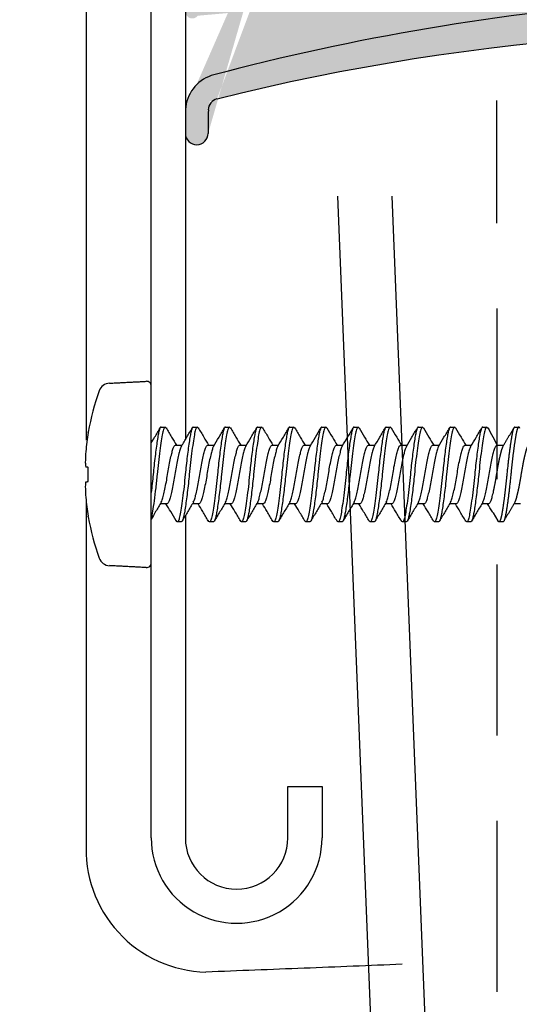
# Model space of a CAD drawing. Extents: x -169 to 134, y -315 to -113.
# Drawn here: x -101 to -100, y -232 to -230 of the extents above; entities that cross this region are included whole.
import ezdxf

# ---------------------------------------------------------------- set-up
doc = ezdxf.new("R2010")
doc.units = 0
doc.header["$LTSCALE"] = 2
doc.header["$MEASUREMENT"] = 0
doc.linetypes.add('HIDDEN', pattern=[0.375, 0.25, -0.125])
doc.layers.get('0').update_dxf_attribs({"linetype": 'CONTINUOUS'})
for name, color, linetype in [('Background', 9, 'HIDDEN'), ('Bold', 5, 'CONTINUOUS'), ('C013', 6, 'CONTINUOUS'), ('Ceiling', 8, 'CONTINUOUS'), ('Hatch', 8, 'CONTINUOUS'), ('installation screw', 3, 'CONTINUOUS'), ('SKRAVER1', 4, 'CONTINUOUS'), ('VELUX_Flashing', 4, 'CONTINUOUS')]:
    doc.layers.add(name, color=color, linetype=linetype)

# ---------------------------------------------------------------- blocks, each defined once
blk = doc.blocks.new('A$C7470774c')
at = {"layer": 'Ceiling', "linetype": 'HIDDEN', "ltscale": 15}
blk.add_line((-1.17, 3.123), (-1.197, 87.251), dxfattribs=at)
at = {"layer": 'VELUX_Flashing'}
for p, q in [((-6.6, 43.81), (-8.184, 83.054)), ((-4.22, 43.87), (-5.798, 83.054))]:
    blk.add_line(p, q, dxfattribs=at)

msp = doc.modelspace()

# ---------------------------------------------------------------- hatches: boundary and pattern name
at = {"layer": 'Hatch', "linetype": 'Continuous'}
h = msp.add_hatch(dxfattribs=at)
h.set_pattern_fill('DOTS', color=256, scale=0.19685, style=0)
h.set_pattern_definition([(0, (-122.166587, -235.796349), (0.006151575, 0.0123031496), [0, -0.0123031496])])
edge = h.paths.add_edge_path()
edge.add_arc((-99.4012, -229.9326), 0.0279, 359.9997, 441.6393)
edge.add_line((-99.3733, -229.9326), (-99.3733, -230.005))
edge.add_arc((-99.4042, -230.005), 0.0309, 283.5621, 360.0002)
edge.add_line((-99.397, -230.035), (-99.4103, -230.035))
edge.add_arc((-99.5434, -230.0748), 0.0197, 263.8287, 275.1765)
edge.add_arc((-99.3896, -258.2433), 28.1493, 89.90045, 90.30947)
edge.add_line((-99.3407, -230.094), (-99.3222, -230.094))
edge.add_arc((-99.3222, -230.0744), 0.0197, 270, 359.9998)
edge.add_line((-99.3025, -230.0744), (-99.3025, -230.054))
edge.add_line((-99.3025, -230.054), (-99.0694, -230.0932))
edge.add_arc((-99.0666, -230.0763), 0.0172, 260.4523, 437.6377)
edge.add_line((-99.0629, -230.0595), (-99.2714, -230.0138))
edge.add_arc((-99.2651, -229.9849), 0.0295, 180, 257.6377)
edge.add_line((-99.2946, -229.9849), (-99.2946, -229.9409))
edge.add_arc((-99.2677, -229.9409), 0.0269, 67.5859, 180.0002)
edge.add_arc((-99.2454, -229.8702), 0.0118, 139.7407, 339.1724)
edge.add_arc((-98.8228, -230.2362), 0.5709, 99.3297, 139.1233)
edge.add_arc((-98.9172, -229.6612), 0.0118, 279.3297, 469.3619)
edge.add_arc((-98.8373, -230.3339), 0.689, 96.9945, 131.5907)
edge.add_line((-99.2946, -229.8187), (-99.2946, -229.6884))
edge.add_arc((-99.296, -229.6767), 0.0118, 276.8311, 370.0004)
edge.add_line((-99.2844, -229.6747), (-99.2872, -229.6589))
edge.add_arc((-99.2988, -229.661), 0.0118, 10.0003, 90)
edge.add_line((-99.2988, -229.6492), (-99.3495, -229.6492))
edge.add_arc((-99.3495, -229.661), 0.0118, 89.9999, 169.9998)
edge.add_line((-99.3611, -229.6589), (-99.3639, -229.6747))
edge.add_arc((-99.3523, -229.6767), 0.0118, 169.9996, 263.1689)
edge.add_line((-99.3537, -229.6884), (-99.3537, -229.7026))
edge.add_arc((-99.6772, -229.7027), 0.3235, 333.5279, 360.0131)
edge.add_arc((-99.4052, -229.8381), 0.0197, 270, 333.5279)
edge.add_line((-99.2488, -229.9175), (-98.7816, -230.0151))
edge.add_line((-98.7816, -230.0151), (-98.7785, -230.0181))
edge.add_line((-98.7785, -230.0181), (-98.7607, -230.0955))
edge.add_line((-98.7607, -230.0955), (-98.741, -230.0955))
edge.add_line((-98.741, -230.0955), (-98.7351, -229.927))
edge.add_line((-98.7351, -229.927), (-98.7353, -229.8356))
edge.add_line((-98.7353, -229.8356), (-98.7825, -229.8357))
edge.add_line((-98.7825, -229.8357), (-98.7823, -229.9521))
edge.add_arc((-98.7941, -229.9522), 0.0118, 258.1949, 360.1152)
edge.add_line((-98.7965, -229.9637), (-99.2338, -229.8723))
edge.add_line((-99.4052, -229.8578), (-99.6954, -229.8578))
edge.add_arc((-99.6954, -229.846), 0.0118, 194.0476, 270.0001)
edge.add_line((-99.7069, -229.8489), (-99.746, -229.6926))
edge.add_arc((-99.7613, -229.6964), 0.0157, 14.0507, 189.982)
edge.add_line((-99.7768, -229.6991), (-99.7513, -229.844))
edge.add_arc((-99.7629, -229.846), 0.0118, 270.0003, 369.9855)
edge.add_line((-100.3081, -229.9051), (-99.3971, -229.9051))
edge.add_arc((-99.8705, -234.1424), 4.1331, 83.6069, 104.9172)
edge.add_line((-99.7629, -229.8578), (-100.3146, -229.8578))
edge.add_arc((-99.9692, -234.0125), 3.9409, 83.8287, 104.0256)
edge.add_line((-100.8468, -229.9819), (-100.3079, -229.905))
edge.add_line((-100.3146, -229.8578), (-100.8596, -229.9357))
edge.add_arc((-99.7919, -230.2381), 1.1871, 178.5122, 180.5145)
edge.add_arc((-100.9593, -230.2483), 0.0197, 181.3489, 359.7993)
edge.add_arc((-100.9135, -230.2103), 0.0651, 108.7094, 177.3995)
edge.add_arc((-100.9196, -230.2081), 0.0197, 104.0256, 179.2099)
edge.add_arc((-96.9987, -230.2622), 3.9409, 179.2099, 179.7993)
edge.add_line((-100.8587, -229.9685), (-100.8552, -229.9771))
edge.add_arc((-100.8479, -229.9741), 0.00787, 202.5928, 278.1152)
edge.add_arc((-100.7725, -230.1819), 0.2301, 111.9997, 143.5334)
edge.add_arc((-100.7865, -230.1449), 0.2216, 109.2422, 149.3849)
edge.add_arc((-100.9671, -230.0381), 0.0118, 149.3259, 233.9672)
edge.add_arc((-100.9671, -230.0381), 0.0118, 233.9672, 323.5334)

# ---------------------------------------------------------------- linework, layer by layer
at = {"color": 7, "linetype": 'Continuous', "lineweight": 30}
for p, q in [((-101.038, -230.9173), (-101.038, -230.0063)), ((-100.979, -230.0063), (-100.979, -230.7778)), ((-100.979, -230.9094), (-100.979, -231.4661)), ((-101.038, -231.4661), (-101.038, -230.9173)), ((-100.8018, -231.3775), (-100.7427, -231.3775)), ((-100.8018, -231.4661), (-100.8018, -231.3775)), ((-100.7427, -231.3775), (-100.7427, -231.4661))]:
    msp.add_line(p, q, dxfattribs=at)
for radius, start, end in [(0.1476, 179.9999, 0.0001), (0.0886, 180, 0)]:
    msp.add_arc((-100.8904, -231.4661), radius, start, end, dxfattribs=at)
at = {"layer": 'Background', "linetype": 'Continuous'}
msp.add_line((-101.1502, -230.8857), (-101.1501, -231.4726), dxfattribs=at)
msp.add_arc((-100.9385, -231.4861), 0.212, 176.356, 268.6771, dxfattribs=at)
msp.add_open_spline([(-101.1502, -229.359), (-101.1502, -230.7788)], degree=1, dxfattribs=at)
msp.add_open_spline([(-100.6045, -231.6847), (-100.6609, -231.687), (-100.7739, -231.6916), (-100.8869, -231.6959), (-100.9434, -231.6981)], degree=3, knots=[0, 0, 0, 0, 0.499999, 1, 1, 1, 1], dxfattribs=at)
at = {"layer": 'Bold', "linetype": 'HIDDEN', "ltscale": 2}
msp.add_circle((-100.0416, -230.2611), 2.053, dxfattribs=at)
at = {"layer": 'C013', "linetype": 'HIDDEN'}
for p, q in [((-100.4475, -230.7727), (-100.4402, -230.7873)), ((-100.4474, -230.9045), (-100.439, -230.9181))]:
    msp.add_line(p, q, dxfattribs=at)
for points, knots in [([(-100.4096, -230.756), (-100.4108, -230.756), (-100.4121, -230.7583), (-100.4137, -230.7644), (-100.4142, -230.7668), (-100.4153, -230.7726), (-100.4158, -230.7759), (-100.4176, -230.7873), (-100.4189, -230.7967), (-100.4213, -230.8169), (-100.4225, -230.8277), (-100.4235, -230.838)], [0, 0, 0, 0, 0.25, 0.25, 0.375, 0.375, 0.5, 0.5, 0.75, 0.75, 1, 1, 1, 1]), ([(-100.4011, -230.7579), (-100.4016, -230.7571), (-100.403, -230.7549), (-100.4052, -230.758), (-100.4073, -230.7662), (-100.4095, -230.7793), (-100.412, -230.7965), (-100.4144, -230.8166), (-100.4159, -230.831), (-100.4166, -230.838)], [0, 0, 0, 0, 0.102361, 0.254622, 0.401574, 0.548526, 0.700787, 0.853048, 1, 1, 1, 1]), ([(-100.4306, -230.7899), (-100.4274, -230.7846), (-100.421, -230.7739), (-100.4146, -230.7631), (-100.4115, -230.7577)], [0, 0, 0, 0, 0.497422, 1, 1, 1, 1]), ([(-100.4305, -230.79), (-100.4311, -230.7912), (-100.4325, -230.7939), (-100.4345, -230.8018), (-100.437, -230.8124), (-100.4394, -230.8248), (-100.4416, -230.838), (-100.4438, -230.8512), (-100.4454, -230.8596), (-100.4463, -230.8636), (-100.4474, -230.8688)], [0, 0, 0, 0, 0.0744404, 0.1652943, 0.2595523, 0.3538103, 0.4446642, 0.5355182, 0.6297762, 0.6327143, 0.6327143, 0.6327143, 0.6327143]), ([(-100.4096, -230.886), (-100.409, -230.8848), (-100.4076, -230.8821), (-100.4056, -230.8742), (-100.4031, -230.8636), (-100.4007, -230.8512), (-100.3985, -230.838), (-100.3963, -230.8248), (-100.3939, -230.8124), (-100.3914, -230.8017), (-100.3892, -230.7937), (-100.387, -230.7884), (-100.3854, -230.7877), (-100.3846, -230.7873)], [0, 0, 0, 0, 0.0752367, 0.1660125, 0.2601894, 0.3543663, 0.445142, 0.5359178, 0.6300947, 0.7242717, 0.8150473, 0.9058231, 1, 1, 1, 1]), ([(-100.4235, -230.838), (-100.4242, -230.845), (-100.4257, -230.8593), (-100.4281, -230.8795), (-100.4306, -230.8967), (-100.4327, -230.9098), (-100.4349, -230.9179), (-100.4371, -230.9211), (-100.4384, -230.9189), (-100.439, -230.9181)], [0, 0, 0, 0, 0.147343, 0.300009, 0.452675, 0.600018, 0.747361, 0.900027, 1, 1, 1, 1]), ([(-100.4166, -230.838), (-100.4176, -230.8482), (-100.4188, -230.859), (-100.4212, -230.8793), (-100.4225, -230.8886), (-100.4242, -230.9), (-100.4248, -230.9034), (-100.4259, -230.9092), (-100.4264, -230.9116), (-100.428, -230.9177), (-100.4292, -230.92), (-100.4305, -230.92)], [0, 0, 0, 0, 0.25, 0.25, 0.5, 0.5, 0.625, 0.625, 0.75, 0.75, 1, 1, 1, 1]), ([(-100.4095, -230.8861), (-100.4127, -230.8915), (-100.4192, -230.9022), (-100.4255, -230.913), (-100.4287, -230.9185)], [0, 0, 0, 0, 0.49696, 1, 1, 1, 1])]:
    msp.add_open_spline(points, degree=3, knots=knots, dxfattribs=at)
for points in [[(-100.4096, -230.756), (-100.4027, -230.756)], [(-100.4402, -230.7873), (-100.4291, -230.7873)], [(-100.3999, -230.8886), (-100.411, -230.8886)], [(-100.4305, -230.92), (-100.4374, -230.92)]]:
    msp.add_open_spline(points, degree=1, dxfattribs=at)
at = {"layer": 'installation screw'}
for p, q in [((-101.038, -230.991), (-101.038, -230.685)), ((-101.1467, -230.7656), (-101.1467, -230.7646)), ((-101.1467, -230.8503), (-101.1467, -230.8257)), ((-101.1467, -230.9114), (-101.1467, -230.9103))]:
    msp.add_line(p, q, dxfattribs=at)
at = {"layer": 'installation screw', "flags": 128}
for points in [[(-101.1467, -230.8257), (-101.1473, -230.8256), (-101.148, -230.8256), (-101.1486, -230.8255), (-101.1491, -230.8255), (-101.1496, -230.8254), (-101.1501, -230.8253), (-101.1506, -230.8253), (-101.151, -230.8253)], [(-101.151, -230.8507), (-101.1506, -230.8507), (-101.1501, -230.8506), (-101.1496, -230.8506), (-101.1491, -230.8505), (-101.1486, -230.8505), (-101.148, -230.8504), (-101.1473, -230.8503), (-101.1467, -230.8503)]]:
    msp.add_lwpolyline(points, dxfattribs=at)
at = {"layer": 'installation screw'}
for centre, radius, start, end in [((-101.109, -230.7003), 0.02, 93, 160.2171), ((-101.046, -230.685), 0.008, 0, 93), ((-100.7262, -230.838), 0.4268, 160.2171, 170.0983), ((-100.725, -230.838), 0.4278, 170.2644, 174.671), ((-100.7885, -230.8276), 0.3636, 175.3758, 178.3773), ((-101.0855, -230.8127), 0.0666, 183.9275, 190.8631), ((-101.0855, -230.8633), 0.0666, 169.1369, 176.0725), ((-100.7885, -230.8484), 0.3636, 181.6227, 184.6242), ((-100.725, -230.838), 0.4278, 185.329, 189.7356), ((-100.7262, -230.838), 0.4268, 189.9017, 199.7829), ((-101.109, -230.9757), 0.02, 199.7829, 267), ((-101.046, -230.991), 0.008, 267, 0)]:
    msp.add_arc(centre, radius, start, end, dxfattribs=at)
for points, degree in [([(-101.1101, -230.6803), (-101.0464, -230.677)], 1), ([(-101.0208, -230.756), (-101.0139, -230.756)], 1), ([(-100.9652, -230.756), (-100.9583, -230.756)], 1), ([(-100.9096, -230.756), (-100.9027, -230.756)], 1), ([(-100.8541, -230.756), (-100.8472, -230.756)], 1), ([(-100.7985, -230.756), (-100.7916, -230.756)], 1), ([(-100.743, -230.756), (-100.7361, -230.756)], 1), ([(-100.6874, -230.756), (-100.6805, -230.756)], 1), ([(-100.6318, -230.756), (-100.6249, -230.756)], 1), ([(-100.5763, -230.756), (-100.5694, -230.756)], 1), ([(-100.5207, -230.756), (-100.5138, -230.756)], 1), ([(-100.4652, -230.756), (-100.4583, -230.756)], 1), ([(-100.4566, -230.7573), (-100.4536, -230.7624), (-100.4506, -230.7676), (-100.4475, -230.7727)], 3), ([(-100.9958, -230.7873), (-100.9847, -230.7873)], 1), ([(-100.9402, -230.7873), (-100.9291, -230.7873)], 1), ([(-100.8846, -230.7873), (-100.8736, -230.7873)], 1), ([(-100.8291, -230.7873), (-100.818, -230.7873)], 1), ([(-100.7735, -230.7873), (-100.7624, -230.7873)], 1), ([(-100.718, -230.7873), (-100.7069, -230.7873)], 1), ([(-100.6624, -230.7873), (-100.6513, -230.7873)], 1), ([(-100.6068, -230.7873), (-100.5958, -230.7873)], 1), ([(-100.5513, -230.7873), (-100.5402, -230.7873)], 1), ([(-100.4957, -230.7873), (-100.4846, -230.7873)], 1), ([(-101.0346, -230.838), (-101.0356, -230.8482), (-101.0368, -230.8589), (-101.038, -230.8689)], 3), ([(-101.0111, -230.8886), (-101.0222, -230.8886)], 1), ([(-100.9555, -230.8886), (-100.9666, -230.8886)], 1), ([(-100.9, -230.8886), (-100.911, -230.8886)], 1), ([(-100.8444, -230.8886), (-100.8555, -230.8886)], 1), ([(-100.7888, -230.8886), (-100.7999, -230.8886)], 1), ([(-100.7333, -230.8886), (-100.7444, -230.8886)], 1), ([(-100.6777, -230.8886), (-100.6888, -230.8886)], 1), ([(-100.6222, -230.8886), (-100.6332, -230.8886)], 1), ([(-100.5666, -230.8886), (-100.5777, -230.8886)], 1), ([(-100.511, -230.8886), (-100.5221, -230.8886)], 1), ([(-100.4555, -230.8886), (-100.4666, -230.8886)], 1), ([(-100.9861, -230.92), (-100.993, -230.92)], 1), ([(-100.9305, -230.92), (-100.9374, -230.92)], 1), ([(-100.875, -230.92), (-100.8819, -230.92)], 1), ([(-100.8194, -230.92), (-100.8263, -230.92)], 1), ([(-100.7638, -230.92), (-100.7707, -230.92)], 1), ([(-100.7083, -230.92), (-100.7152, -230.92)], 1), ([(-100.6527, -230.92), (-100.6596, -230.92)], 1), ([(-100.5972, -230.92), (-100.6041, -230.92)], 1), ([(-100.5416, -230.92), (-100.5485, -230.92)], 1), ([(-100.486, -230.92), (-100.4929, -230.92)], 1), ([(-101.0464, -230.999), (-101.1101, -230.9956)], 1)]:
    msp.add_open_spline(points, degree=degree, dxfattribs=at)
for points, knots in [([(-101.0208, -230.756), (-101.022, -230.756), (-101.0232, -230.7583), (-101.0249, -230.7644), (-101.0254, -230.7668), (-101.0264, -230.7726), (-101.027, -230.7759), (-101.0288, -230.7873), (-101.03, -230.7967), (-101.0325, -230.8169), (-101.0336, -230.8277), (-101.0346, -230.838)], [0, 0, 0, 0, 0.25, 0.25, 0.375, 0.375, 0.5, 0.5, 0.75, 0.75, 1, 1, 1, 1]), ([(-101.0122, -230.7579), (-101.0128, -230.757), (-101.0141, -230.7549), (-101.0163, -230.758), (-101.0185, -230.7662), (-101.0207, -230.7793), (-101.0231, -230.7965), (-101.0256, -230.8166), (-101.027, -230.831), (-101.0277, -230.838)], [0, 0, 0, 0, 0.100706, 0.253248, 0.400471, 0.547694, 0.700235, 0.852777, 1, 1, 1, 1]), ([(-100.9652, -230.756), (-100.9664, -230.756), (-100.9677, -230.7583), (-100.9693, -230.7644), (-100.9698, -230.7668), (-100.9709, -230.7726), (-100.9714, -230.7759), (-100.9732, -230.7873), (-100.9745, -230.7967), (-100.9769, -230.8169), (-100.9781, -230.8277), (-100.9791, -230.838)], [0, 0, 0, 0, 0.25, 0.25, 0.375, 0.375, 0.5, 0.5, 0.75, 0.75, 1, 1, 1, 1]), ([(-100.9567, -230.7579), (-100.9572, -230.757), (-100.9586, -230.7549), (-100.9608, -230.758), (-100.9629, -230.7662), (-100.9651, -230.7793), (-100.9676, -230.7965), (-100.97, -230.8166), (-100.9715, -230.831), (-100.9722, -230.838)], [0, 0, 0, 0, 0.100825, 0.253346, 0.40055, 0.547753, 0.700275, 0.852797, 1, 1, 1, 1]), ([(-100.9096, -230.756), (-100.9109, -230.756), (-100.9121, -230.7583), (-100.9138, -230.7644), (-100.9143, -230.7668), (-100.9153, -230.7726), (-100.9159, -230.7759), (-100.9176, -230.7873), (-100.9189, -230.7967), (-100.9214, -230.8169), (-100.9225, -230.8277), (-100.9235, -230.838)], [0, 0, 0, 0, 0.25, 0.25, 0.375, 0.375, 0.5, 0.5, 0.75, 0.75, 1, 1, 1, 1]), ([(-100.9011, -230.7579), (-100.9017, -230.757), (-100.903, -230.7549), (-100.9052, -230.758), (-100.9074, -230.7662), (-100.9095, -230.7793), (-100.912, -230.7965), (-100.9144, -230.8166), (-100.9159, -230.831), (-100.9166, -230.838)], [0, 0, 0, 0, 0.1009494, 0.2534498, 0.4006329, 0.547816, 0.7003164, 0.8528169, 1, 1, 1, 1]), ([(-100.8541, -230.756), (-100.8553, -230.756), (-100.8566, -230.7583), (-100.8582, -230.7644), (-100.8587, -230.7668), (-100.8597, -230.7726), (-100.8603, -230.7759), (-100.8621, -230.7873), (-100.8633, -230.7967), (-100.8658, -230.8169), (-100.867, -230.8277), (-100.868, -230.838)], [0, 0, 0, 0, 0.25, 0.25, 0.375, 0.375, 0.5, 0.5, 0.75, 0.75, 1, 1, 1, 1]), ([(-100.8456, -230.7579), (-100.8461, -230.757), (-100.8474, -230.7549), (-100.8496, -230.758), (-100.8518, -230.7662), (-100.854, -230.7793), (-100.8564, -230.7965), (-100.8589, -230.8166), (-100.8604, -230.831), (-100.8611, -230.838)], [0, 0, 0, 0, 0.101081, 0.253559, 0.400721, 0.547882, 0.70036, 0.852838, 1, 1, 1, 1]), ([(-100.7985, -230.756), (-100.7998, -230.756), (-100.801, -230.7583), (-100.8026, -230.7644), (-100.8031, -230.7668), (-100.8042, -230.7726), (-100.8048, -230.7759), (-100.8065, -230.7873), (-100.8078, -230.7967), (-100.8102, -230.8169), (-100.8114, -230.8277), (-100.8124, -230.838)], [0, 0, 0, 0, 0.25, 0.25, 0.375, 0.375, 0.5, 0.5, 0.75, 0.75, 1, 1, 1, 1]), ([(-100.79, -230.7579), (-100.7905, -230.7571), (-100.7919, -230.7549), (-100.7941, -230.758), (-100.7962, -230.7662), (-100.7984, -230.7793), (-100.8009, -230.7965), (-100.8033, -230.8166), (-100.8048, -230.831), (-100.8055, -230.838)], [0, 0, 0, 0, 0.1012186, 0.2536734, 0.4008123, 0.5479515, 0.7004062, 0.852861, 1, 1, 1, 1]), ([(-100.743, -230.756), (-100.7442, -230.756), (-100.7454, -230.7583), (-100.7471, -230.7644), (-100.7476, -230.7668), (-100.7486, -230.7726), (-100.7492, -230.7759), (-100.751, -230.7873), (-100.7522, -230.7967), (-100.7547, -230.8169), (-100.7558, -230.8277), (-100.7568, -230.838)], [0, 0, 0, 0, 0.25, 0.25, 0.375, 0.375, 0.5, 0.5, 0.75, 0.75, 1, 1, 1, 1]), ([(-100.7344, -230.7579), (-100.735, -230.7571), (-100.7363, -230.7549), (-100.7385, -230.758), (-100.7407, -230.7662), (-100.7429, -230.7793), (-100.7453, -230.7965), (-100.7478, -230.8166), (-100.7492, -230.831), (-100.7499, -230.838)], [0, 0, 0, 0, 0.101363, 0.253793, 0.400909, 0.548024, 0.700454, 0.852885, 1, 1, 1, 1]), ([(-100.6874, -230.756), (-100.6886, -230.756), (-100.6899, -230.7583), (-100.6915, -230.7644), (-100.692, -230.7668), (-100.6931, -230.7726), (-100.6936, -230.7759), (-100.6954, -230.7873), (-100.6967, -230.7967), (-100.6991, -230.8169), (-100.7003, -230.8277), (-100.7013, -230.838)], [0, 0, 0, 0, 0.25, 0.25, 0.375, 0.375, 0.5, 0.5, 0.75, 0.75, 1, 1, 1, 1]), ([(-100.6789, -230.7579), (-100.6794, -230.7571), (-100.6808, -230.7549), (-100.683, -230.758), (-100.6851, -230.7662), (-100.6873, -230.7793), (-100.6898, -230.7965), (-100.6922, -230.8166), (-100.6937, -230.831), (-100.6944, -230.838)], [0, 0, 0, 0, 0.101513, 0.253918, 0.401009, 0.5481, 0.700504, 0.852909, 1, 1, 1, 1]), ([(-100.6318, -230.756), (-100.6331, -230.756), (-100.6343, -230.7583), (-100.636, -230.7644), (-100.6365, -230.7668), (-100.6375, -230.7726), (-100.6381, -230.7759), (-100.6398, -230.7873), (-100.6411, -230.7967), (-100.6436, -230.8169), (-100.6447, -230.8277), (-100.6457, -230.838)], [0, 0, 0, 0, 0.25, 0.25, 0.375, 0.375, 0.5, 0.5, 0.75, 0.75, 1, 1, 1, 1]), ([(-100.6233, -230.7579), (-100.6239, -230.7571), (-100.6252, -230.7549), (-100.6274, -230.758), (-100.6296, -230.7662), (-100.6317, -230.7793), (-100.6342, -230.7965), (-100.6366, -230.8166), (-100.6381, -230.831), (-100.6388, -230.838)], [0, 0, 0, 0, 0.10167, 0.254048, 0.401114, 0.548179, 0.700557, 0.852935, 1, 1, 1, 1]), ([(-100.5763, -230.756), (-100.5775, -230.756), (-100.5788, -230.7583), (-100.5804, -230.7644), (-100.5809, -230.7668), (-100.5819, -230.7726), (-100.5825, -230.7759), (-100.5843, -230.7873), (-100.5855, -230.7967), (-100.588, -230.8169), (-100.5892, -230.8277), (-100.5902, -230.838)], [0, 0, 0, 0, 0.25, 0.25, 0.375, 0.375, 0.5, 0.5, 0.75, 0.75, 1, 1, 1, 1]), ([(-100.5677, -230.7579), (-100.5683, -230.7571), (-100.5696, -230.7549), (-100.5718, -230.758), (-100.574, -230.7662), (-100.5762, -230.7793), (-100.5786, -230.7965), (-100.5811, -230.8166), (-100.5826, -230.831), (-100.5833, -230.838)], [0, 0, 0, 0, 0.101834, 0.254184, 0.401222, 0.548261, 0.700611, 0.852962, 1, 1, 1, 1]), ([(-100.5207, -230.756), (-100.522, -230.756), (-100.5232, -230.7583), (-100.5248, -230.7644), (-100.5253, -230.7668), (-100.5264, -230.7726), (-100.527, -230.7759), (-100.5287, -230.7873), (-100.53, -230.7967), (-100.5324, -230.8169), (-100.5336, -230.8277), (-100.5346, -230.838)], [0, 0, 0, 0, 0.25, 0.25, 0.375, 0.375, 0.5, 0.5, 0.75, 0.75, 1, 1, 1, 1]), ([(-100.5122, -230.7579), (-100.5127, -230.7571), (-100.5141, -230.7549), (-100.5163, -230.758), (-100.5184, -230.7662), (-100.5206, -230.7793), (-100.5231, -230.7965), (-100.5255, -230.8166), (-100.527, -230.831), (-100.5277, -230.838)], [0, 0, 0, 0, 0.102003, 0.254325, 0.401335, 0.548346, 0.700668, 0.852989, 1, 1, 1, 1]), ([(-100.4652, -230.756), (-100.4664, -230.756), (-100.4676, -230.7583), (-100.4693, -230.7644), (-100.4698, -230.7668), (-100.4708, -230.7726), (-100.4714, -230.7759), (-100.4732, -230.7873), (-100.4744, -230.7967), (-100.4769, -230.8169), (-100.478, -230.8277), (-100.479, -230.838)], [0, 0, 0, 0, 0.25, 0.25, 0.375, 0.375, 0.5, 0.5, 0.75, 0.75, 1, 1, 1, 1]), ([(-100.4566, -230.7579), (-100.4572, -230.7571), (-100.4585, -230.7549), (-100.4607, -230.758), (-100.4629, -230.7662), (-100.4651, -230.7793), (-100.4675, -230.7965), (-100.47, -230.8166), (-100.4714, -230.831), (-100.4721, -230.838)], [0, 0, 0, 0, 0.102179, 0.254471, 0.401453, 0.548434, 0.700726, 0.853018, 1, 1, 1, 1]), ([(-101.0383, -230.784), (-101.0362, -230.7805), (-101.0309, -230.7717), (-101.0256, -230.7628), (-101.0224, -230.7573)], [0, 0, 0, 0, 0.3927125, 1, 1, 1, 1]), ([(-101.0123, -230.7572), (-101.0091, -230.7626), (-101.0032, -230.7727), (-100.9972, -230.7827), (-100.9944, -230.7873)], [0, 0, 0, 0, 0.533924, 1, 1, 1, 1]), ([(-100.986, -230.7895), (-100.9828, -230.7842), (-100.9763, -230.7734), (-100.97, -230.7627), (-100.9668, -230.7573)], [0, 0, 0, 0, 0.497331, 1, 1, 1, 1]), ([(-100.9567, -230.7572), (-100.9535, -230.7626), (-100.9476, -230.7727), (-100.9416, -230.7827), (-100.9388, -230.7873)], [0, 0, 0, 0, 0.533877, 1, 1, 1, 1]), ([(-100.9303, -230.7894), (-100.9272, -230.7841), (-100.9207, -230.7734), (-100.9144, -230.7626), (-100.9112, -230.7572)], [0, 0, 0, 0, 0.497533, 1, 1, 1, 1]), ([(-100.9011, -230.7572), (-100.898, -230.7626), (-100.892, -230.7727), (-100.8861, -230.7827), (-100.8833, -230.7873)], [0, 0, 0, 0, 0.533833, 1, 1, 1, 1]), ([(-100.8747, -230.7893), (-100.8716, -230.784), (-100.8652, -230.7733), (-100.8588, -230.7626), (-100.8557, -230.7572)], [0, 0, 0, 0, 0.497758, 1, 1, 1, 1]), ([(-100.8456, -230.7572), (-100.8424, -230.7626), (-100.8365, -230.7727), (-100.8305, -230.7827), (-100.8277, -230.7873)], [0, 0, 0, 0, 0.533794, 1, 1, 1, 1]), ([(-100.8191, -230.7893), (-100.816, -230.784), (-100.8096, -230.7733), (-100.8033, -230.7626), (-100.8001, -230.7572)], [0, 0, 0, 0, 0.4979786, 1, 1, 1, 1]), ([(-100.79, -230.7572), (-100.7868, -230.7626), (-100.7809, -230.7727), (-100.7749, -230.7827), (-100.7721, -230.7873)], [0, 0, 0, 0, 0.533756, 1, 1, 1, 1]), ([(-100.7636, -230.7892), (-100.7604, -230.784), (-100.7541, -230.7733), (-100.7478, -230.7627), (-100.7446, -230.7573)], [0, 0, 0, 0, 0.498179, 1, 1, 1, 1]), ([(-100.7344, -230.7573), (-100.7313, -230.7626), (-100.7254, -230.7727), (-100.7194, -230.7827), (-100.7166, -230.7873)], [0, 0, 0, 0, 0.5337215, 1, 1, 1, 1]), ([(-100.708, -230.7893), (-100.7049, -230.784), (-100.6985, -230.7734), (-100.6923, -230.7628), (-100.6891, -230.7574)], [0, 0, 0, 0, 0.4983222, 1, 1, 1, 1]), ([(-100.6789, -230.7573), (-100.6757, -230.7626), (-100.6698, -230.7727), (-100.6638, -230.7827), (-100.661, -230.7873)], [0, 0, 0, 0, 0.533693, 1, 1, 1, 1]), ([(-100.6526, -230.7894), (-100.6494, -230.7842), (-100.6431, -230.7736), (-100.6368, -230.7629), (-100.6336, -230.7575)], [0, 0, 0, 0, 0.498264, 1, 1, 1, 1]), ([(-100.6233, -230.7573), (-100.6202, -230.7626), (-100.6142, -230.7727), (-100.6083, -230.7827), (-100.6055, -230.7873)], [0, 0, 0, 0, 0.533668, 1, 1, 1, 1]), ([(-100.5971, -230.7896), (-100.5939, -230.7843), (-100.5876, -230.7737), (-100.5813, -230.763), (-100.5781, -230.7576)], [0, 0, 0, 0, 0.4981185, 1, 1, 1, 1]), ([(-100.5678, -230.7573), (-100.5646, -230.7626), (-100.5587, -230.7727), (-100.5527, -230.7827), (-100.5499, -230.7873)], [0, 0, 0, 0, 0.5336468, 1, 1, 1, 1]), ([(-100.5416, -230.7897), (-100.5385, -230.7844), (-100.5321, -230.7738), (-100.5258, -230.7631), (-100.5226, -230.7577)], [0, 0, 0, 0, 0.497886, 1, 1, 1, 1]), ([(-100.5122, -230.7573), (-100.509, -230.7626), (-100.5031, -230.7727), (-100.4971, -230.7827), (-100.4943, -230.7873)], [0, 0, 0, 0, 0.533628, 1, 1, 1, 1]), ([(-100.4861, -230.7898), (-100.4829, -230.7845), (-100.4765, -230.7739), (-100.4702, -230.7631), (-100.467, -230.7577)], [0, 0, 0, 0, 0.497643, 1, 1, 1, 1]), ([(-101.0207, -230.886), (-101.0201, -230.8848), (-101.0188, -230.8821), (-101.0167, -230.8742), (-101.0143, -230.8636), (-101.0118, -230.8512), (-101.0096, -230.838), (-101.0075, -230.8248), (-101.005, -230.8124), (-101.0026, -230.8017), (-101.0004, -230.7937), (-100.9982, -230.7884), (-100.9966, -230.7877), (-100.9958, -230.7873)], [0, 0, 0, 0, 0.0749735, 0.165775, 0.2599787, 0.3541825, 0.4449841, 0.5357856, 0.6299893, 0.7241931, 0.8149946, 0.9057961, 1, 1, 1, 1]), ([(-100.9859, -230.7896), (-100.9866, -230.7909), (-100.988, -230.7937), (-100.9901, -230.8018), (-100.9926, -230.8124), (-100.995, -230.8248), (-100.9972, -230.838), (-100.9994, -230.8512), (-101.0018, -230.8636), (-101.0043, -230.8743), (-101.0064, -230.8823), (-101.0086, -230.8876), (-101.0103, -230.8883), (-101.0111, -230.8886)], [0, 0, 0, 0, 0.082401, 0.172474, 0.265921, 0.359368, 0.449441, 0.539513, 0.632961, 0.726408, 0.81648, 0.906553, 1, 1, 1, 1]), ([(-100.9652, -230.886), (-100.9646, -230.8848), (-100.9632, -230.8821), (-100.9612, -230.8742), (-100.9587, -230.8636), (-100.9563, -230.8512), (-100.9541, -230.838), (-100.9519, -230.8248), (-100.9495, -230.8124), (-100.947, -230.8017), (-100.9448, -230.7937), (-100.9426, -230.7884), (-100.941, -230.7877), (-100.9402, -230.7873)], [0, 0, 0, 0, 0.074971, 0.165773, 0.259976, 0.35418, 0.444982, 0.535784, 0.629988, 0.724192, 0.814994, 0.905796, 1, 1, 1, 1]), ([(-100.9303, -230.7894), (-100.931, -230.7908), (-100.9324, -230.7936), (-100.9345, -230.8018), (-100.937, -230.8124), (-100.9394, -230.8248), (-100.9416, -230.838), (-100.9438, -230.8512), (-100.9463, -230.8636), (-100.9487, -230.8743), (-100.9509, -230.8823), (-100.9531, -230.8876), (-100.9547, -230.8883), (-100.9555, -230.8886)], [0, 0, 0, 0, 0.084884, 0.174713, 0.267907, 0.361102, 0.45093, 0.540759, 0.633954, 0.727148, 0.816977, 0.906805, 1, 1, 1, 1]), ([(-100.9096, -230.886), (-100.909, -230.8848), (-100.9077, -230.8821), (-100.9056, -230.8742), (-100.9032, -230.8636), (-100.9007, -230.8512), (-100.8985, -230.838), (-100.8963, -230.8248), (-100.8939, -230.8124), (-100.8914, -230.8017), (-100.8893, -230.7937), (-100.8871, -230.7884), (-100.8855, -230.7877), (-100.8846, -230.7873)], [0, 0, 0, 0, 0.074973, 0.165775, 0.259978, 0.354182, 0.444984, 0.535785, 0.629989, 0.724193, 0.814995, 0.905796, 1, 1, 1, 1]), ([(-100.8747, -230.7893), (-100.8754, -230.7907), (-100.8768, -230.7936), (-100.879, -230.8018), (-100.8814, -230.8124), (-100.8839, -230.8248), (-100.8861, -230.838), (-100.8882, -230.8512), (-100.8907, -230.8636), (-100.8931, -230.8743), (-100.8953, -230.8823), (-100.8975, -230.8876), (-100.8991, -230.8883), (-100.9, -230.8886)], [0, 0, 0, 0, 0.086807, 0.176447, 0.269445, 0.362444, 0.452084, 0.541724, 0.634723, 0.727721, 0.817361, 0.907001, 1, 1, 1, 1]), ([(-100.854, -230.886), (-100.8534, -230.8848), (-100.8521, -230.8821), (-100.8501, -230.8742), (-100.8476, -230.8636), (-100.8451, -230.8512), (-100.843, -230.838), (-100.8408, -230.8248), (-100.8383, -230.8124), (-100.8359, -230.8017), (-100.8337, -230.7937), (-100.8315, -230.7884), (-100.8299, -230.7877), (-100.8291, -230.7873)], [0, 0, 0, 0, 0.074981, 0.1657819, 0.2599848, 0.3541878, 0.4449887, 0.5357895, 0.6299924, 0.7241954, 0.8149963, 0.9057971, 1, 1, 1, 1]), ([(-100.8191, -230.7892), (-100.8198, -230.7907), (-100.8213, -230.7935), (-100.8234, -230.8018), (-100.8259, -230.8124), (-100.8283, -230.8248), (-100.8305, -230.838), (-100.8327, -230.8512), (-100.8351, -230.8636), (-100.8376, -230.8743), (-100.8398, -230.8823), (-100.8419, -230.8876), (-100.8436, -230.8883), (-100.8444, -230.8886)], [0, 0, 0, 0, 0.087882, 0.177416, 0.270305, 0.363195, 0.452729, 0.542263, 0.635153, 0.728042, 0.817576, 0.907111, 1, 1, 1, 1]), ([(-100.7985, -230.886), (-100.7979, -230.8848), (-100.7965, -230.8821), (-100.7945, -230.8742), (-100.792, -230.8636), (-100.7896, -230.8512), (-100.7874, -230.838), (-100.7852, -230.8248), (-100.7828, -230.8124), (-100.7803, -230.8017), (-100.7781, -230.7937), (-100.776, -230.7884), (-100.7743, -230.7877), (-100.7735, -230.7873)], [0, 0, 0, 0, 0.0749944, 0.1657939, 0.2599956, 0.3541972, 0.4449966, 0.5357961, 0.6299978, 0.7241994, 0.8149988, 0.9057984, 1, 1, 1, 1]), ([(-100.7635, -230.7892), (-100.7643, -230.7906), (-100.7657, -230.7935), (-100.7679, -230.8018), (-100.7703, -230.8124), (-100.7728, -230.8248), (-100.7749, -230.838), (-100.7771, -230.8512), (-100.7796, -230.8636), (-100.782, -230.8743), (-100.7842, -230.8823), (-100.7864, -230.8876), (-100.788, -230.8883), (-100.7888, -230.8886)], [0, 0, 0, 0, 0.0880323, 0.1775522, 0.2704259, 0.3632997, 0.4528194, 0.5423392, 0.635213, 0.7280868, 0.8176064, 0.9071262, 1, 1, 1, 1]), ([(-100.7429, -230.886), (-100.7423, -230.8848), (-100.741, -230.8821), (-100.7389, -230.8742), (-100.7365, -230.8636), (-100.734, -230.8512), (-100.7318, -230.838), (-100.7297, -230.8248), (-100.7272, -230.8124), (-100.7248, -230.8017), (-100.7226, -230.7937), (-100.7204, -230.7884), (-100.7188, -230.7877), (-100.718, -230.7873)], [0, 0, 0, 0, 0.075013, 0.165811, 0.260011, 0.35421, 0.445008, 0.535806, 0.630005, 0.724205, 0.815003, 0.9058, 1, 1, 1, 1]), ([(-100.708, -230.7893), (-100.7087, -230.7907), (-100.7102, -230.7936), (-100.7123, -230.8018), (-100.7148, -230.8124), (-100.7172, -230.8248), (-100.7194, -230.838), (-100.7216, -230.8512), (-100.724, -230.8636), (-100.7265, -230.8743), (-100.7286, -230.8823), (-100.7308, -230.8876), (-100.7325, -230.8883), (-100.7333, -230.8886)], [0, 0, 0, 0, 0.0871169, 0.1767264, 0.2696935, 0.3626605, 0.4522702, 0.5418797, 0.6348467, 0.7278139, 0.8174235, 0.907033, 1, 1, 1, 1]), ([(-100.6874, -230.886), (-100.6868, -230.8848), (-100.6854, -230.8821), (-100.6834, -230.8742), (-100.6809, -230.8636), (-100.6785, -230.8512), (-100.6763, -230.838), (-100.6741, -230.8248), (-100.6717, -230.8124), (-100.6692, -230.8017), (-100.667, -230.7937), (-100.6648, -230.7884), (-100.6632, -230.7877), (-100.6624, -230.7873)], [0, 0, 0, 0, 0.075037, 0.165833, 0.26003, 0.354227, 0.445022, 0.535818, 0.630015, 0.724212, 0.815007, 0.905803, 1, 1, 1, 1]), ([(-100.6525, -230.7895), (-100.6532, -230.7908), (-100.6546, -230.7937), (-100.6567, -230.8018), (-100.6592, -230.8124), (-100.6616, -230.8248), (-100.6638, -230.838), (-100.666, -230.8512), (-100.6685, -230.8636), (-100.6709, -230.8743), (-100.6731, -230.8823), (-100.6753, -230.8876), (-100.6769, -230.8883), (-100.6777, -230.8886)], [0, 0, 0, 0, 0.083621, 0.173574, 0.266897, 0.36022, 0.450173, 0.540125, 0.633448, 0.726771, 0.816724, 0.906677, 1, 1, 1, 1]), ([(-100.6318, -230.886), (-100.6312, -230.8848), (-100.6299, -230.8821), (-100.6278, -230.8742), (-100.6254, -230.8636), (-100.6229, -230.8512), (-100.6207, -230.838), (-100.6185, -230.8248), (-100.6161, -230.8124), (-100.6136, -230.8017), (-100.6115, -230.7937), (-100.6093, -230.7884), (-100.6077, -230.7877), (-100.6068, -230.7873)], [0, 0, 0, 0, 0.0750667, 0.1658591, 0.2600534, 0.3542476, 0.4450401, 0.5358324, 0.6300267, 0.7242209, 0.8150133, 0.9058057, 1, 1, 1, 1]), ([(-100.5971, -230.7897), (-100.5977, -230.791), (-100.5991, -230.7938), (-100.6012, -230.8018), (-100.6036, -230.8124), (-100.6061, -230.8248), (-100.6083, -230.838), (-100.6104, -230.8512), (-100.6129, -230.8636), (-100.6153, -230.8743), (-100.6175, -230.8823), (-100.6197, -230.8876), (-100.6213, -230.8883), (-100.6222, -230.8886)], [0, 0, 0, 0, 0.080348, 0.170622, 0.264279, 0.357935, 0.448209, 0.538483, 0.632139, 0.725796, 0.81607, 0.906344, 1, 1, 1, 1]), ([(-100.5762, -230.886), (-100.5756, -230.8848), (-100.5743, -230.8821), (-100.5723, -230.8742), (-100.5698, -230.8636), (-100.5673, -230.8512), (-100.5652, -230.838), (-100.563, -230.8248), (-100.5605, -230.8124), (-100.5581, -230.8017), (-100.5559, -230.7937), (-100.5537, -230.7884), (-100.5521, -230.7877), (-100.5513, -230.7873)], [0, 0, 0, 0, 0.075101, 0.16589, 0.260081, 0.354272, 0.445061, 0.53585, 0.630041, 0.724231, 0.81502, 0.905809, 1, 1, 1, 1]), ([(-100.5416, -230.7899), (-100.5422, -230.7911), (-100.5436, -230.7938), (-100.5456, -230.8018), (-100.5481, -230.8124), (-100.5505, -230.8248), (-100.5527, -230.838), (-100.5549, -230.8512), (-100.5573, -230.8636), (-100.5598, -230.8743), (-100.562, -230.8823), (-100.5641, -230.8876), (-100.5658, -230.8883), (-100.5666, -230.8886)], [0, 0, 0, 0, 0.077374, 0.16794, 0.261899, 0.355858, 0.446424, 0.53699, 0.630949, 0.724909, 0.815475, 0.906041, 1, 1, 1, 1]), ([(-100.5207, -230.886), (-100.5201, -230.8848), (-100.5187, -230.8821), (-100.5167, -230.8742), (-100.5142, -230.8636), (-100.5118, -230.8512), (-100.5096, -230.838), (-100.5074, -230.8248), (-100.505, -230.8124), (-100.5025, -230.8017), (-100.5003, -230.7937), (-100.4982, -230.7884), (-100.4965, -230.7877), (-100.4957, -230.7873)], [0, 0, 0, 0, 0.075141, 0.165926, 0.260113, 0.3543, 0.445085, 0.53587, 0.630057, 0.724243, 0.815028, 0.905813, 1, 1, 1, 1]), ([(-100.4861, -230.79), (-100.4867, -230.7912), (-100.488, -230.7939), (-100.4901, -230.8018), (-100.4925, -230.8124), (-100.495, -230.8248), (-100.4971, -230.838), (-100.4993, -230.8512), (-100.5018, -230.8636), (-100.5042, -230.8743), (-100.5064, -230.8823), (-100.5086, -230.8876), (-100.5102, -230.8883), (-100.511, -230.8886)], [0, 0, 0, 0, 0.075361, 0.166124, 0.260288, 0.354453, 0.445216, 0.53598, 0.630144, 0.724309, 0.815072, 0.905836, 1, 1, 1, 1]), ([(-100.4651, -230.886), (-100.4645, -230.8848), (-100.4632, -230.8821), (-100.4611, -230.8742), (-100.4587, -230.8636), (-100.4562, -230.8512), (-100.454, -230.838), (-100.4519, -230.8248), (-100.4494, -230.8124), (-100.447, -230.8017), (-100.4448, -230.7937), (-100.4426, -230.7884), (-100.441, -230.7877), (-100.4402, -230.7873)], [0, 0, 0, 0, 0.075186, 0.165967, 0.260149, 0.354331, 0.445112, 0.535893, 0.630075, 0.724257, 0.815037, 0.905818, 1, 1, 1, 1]), ([(-101.0277, -230.838), (-101.0285, -230.8456), (-101.0293, -230.8536), (-101.0311, -230.8691), (-101.0321, -230.8767), (-101.0339, -230.8903), (-101.0348, -230.8964), (-101.0365, -230.9064), (-101.0372, -230.9104), (-101.038, -230.9135)], [0, 0, 0, 0, 0.25, 0.25, 0.5, 0.5, 0.75, 0.75, 1, 1, 1, 1]), ([(-100.9791, -230.838), (-100.9798, -230.845), (-100.9813, -230.8593), (-100.9837, -230.8795), (-100.9862, -230.8967), (-100.9883, -230.9098), (-100.9905, -230.918), (-100.9928, -230.9211), (-100.9942, -230.9188), (-100.9948, -230.9178)], [0, 0, 0, 0, 0.14507, 0.29538, 0.445691, 0.590761, 0.73583, 0.886141, 1, 1, 1, 1]), ([(-100.9722, -230.838), (-100.9732, -230.8482), (-100.9744, -230.859), (-100.9768, -230.8793), (-100.9781, -230.8886), (-100.9798, -230.9), (-100.9804, -230.9034), (-100.9815, -230.9092), (-100.982, -230.9116), (-100.9836, -230.9177), (-100.9848, -230.92), (-100.9861, -230.92)], [0, 0, 0, 0, 0.25, 0.25, 0.5, 0.5, 0.625, 0.625, 0.75, 0.75, 1, 1, 1, 1]), ([(-100.9235, -230.838), (-100.9242, -230.845), (-100.9257, -230.8593), (-100.9282, -230.8795), (-100.9306, -230.8967), (-100.9328, -230.9098), (-100.935, -230.918), (-100.9372, -230.9211), (-100.9387, -230.9188), (-100.9393, -230.9178)], [0, 0, 0, 0, 0.144766, 0.294763, 0.44476, 0.589526, 0.734293, 0.884289, 1, 1, 1, 1]), ([(-100.9166, -230.838), (-100.9176, -230.8482), (-100.9188, -230.859), (-100.9212, -230.8793), (-100.9225, -230.8886), (-100.9243, -230.9), (-100.9248, -230.9034), (-100.9259, -230.9092), (-100.9264, -230.9116), (-100.928, -230.9177), (-100.9293, -230.92), (-100.9305, -230.92)], [0, 0, 0, 0, 0.25, 0.25, 0.5, 0.5, 0.625, 0.625, 0.75, 0.75, 1, 1, 1, 1]), ([(-100.868, -230.838), (-100.8687, -230.845), (-100.8701, -230.8593), (-100.8726, -230.8795), (-100.875, -230.8967), (-100.8772, -230.9098), (-100.8794, -230.918), (-100.8817, -230.9211), (-100.8831, -230.9188), (-100.8837, -230.9178)], [0, 0, 0, 0, 0.1446971, 0.2946219, 0.4445467, 0.5892439, 0.733941, 0.8838658, 1, 1, 1, 1]), ([(-100.8611, -230.838), (-100.8621, -230.8482), (-100.8632, -230.859), (-100.8657, -230.8793), (-100.867, -230.8886), (-100.8687, -230.9), (-100.8693, -230.9034), (-100.8703, -230.9092), (-100.8708, -230.9116), (-100.8725, -230.9177), (-100.8737, -230.92), (-100.875, -230.92)], [0, 0, 0, 0, 0.25, 0.25, 0.5, 0.5, 0.625, 0.625, 0.75, 0.75, 1, 1, 1, 1]), ([(-100.8124, -230.838), (-100.8131, -230.845), (-100.8146, -230.8593), (-100.817, -230.8795), (-100.8195, -230.8967), (-100.8217, -230.9098), (-100.8238, -230.918), (-100.8261, -230.9211), (-100.8275, -230.9188), (-100.8282, -230.9178)], [0, 0, 0, 0, 0.144842, 0.294917, 0.444992, 0.589834, 0.734676, 0.884751, 1, 1, 1, 1]), ([(-100.8055, -230.838), (-100.8065, -230.8482), (-100.8077, -230.859), (-100.8101, -230.8793), (-100.8114, -230.8886), (-100.8132, -230.9), (-100.8137, -230.9034), (-100.8148, -230.9092), (-100.8153, -230.9116), (-100.8169, -230.9177), (-100.8182, -230.92), (-100.8194, -230.92)], [0, 0, 0, 0, 0.25, 0.25, 0.5, 0.5, 0.625, 0.625, 0.75, 0.75, 1, 1, 1, 1]), ([(-100.7568, -230.838), (-100.7576, -230.845), (-100.759, -230.8593), (-100.7615, -230.8795), (-100.7639, -230.8967), (-100.7661, -230.9098), (-100.7683, -230.918), (-100.7705, -230.9211), (-100.7719, -230.9188), (-100.7725, -230.9179)], [0, 0, 0, 0, 0.145731, 0.296727, 0.447722, 0.593453, 0.739184, 0.89018, 1, 1, 1, 1]), ([(-100.7499, -230.838), (-100.751, -230.8482), (-100.7521, -230.859), (-100.7546, -230.8793), (-100.7558, -230.8886), (-100.7576, -230.9), (-100.7582, -230.9034), (-100.7592, -230.9092), (-100.7597, -230.9116), (-100.7614, -230.9177), (-100.7626, -230.92), (-100.7638, -230.92)], [0, 0, 0, 0, 0.25, 0.25, 0.5, 0.5, 0.625, 0.625, 0.75, 0.75, 1, 1, 1, 1]), ([(-100.7013, -230.838), (-100.702, -230.845), (-100.7035, -230.8593), (-100.7059, -230.8795), (-100.7084, -230.8967), (-100.7105, -230.9098), (-100.7127, -230.918), (-100.715, -230.9211), (-100.7164, -230.9188), (-100.7169, -230.9179)], [0, 0, 0, 0, 0.145822, 0.296912, 0.448002, 0.593824, 0.739647, 0.890737, 1, 1, 1, 1]), ([(-100.6944, -230.838), (-100.6954, -230.8482), (-100.6966, -230.859), (-100.699, -230.8793), (-100.7003, -230.8886), (-100.702, -230.9), (-100.7026, -230.9034), (-100.7037, -230.9092), (-100.7042, -230.9116), (-100.7058, -230.9177), (-100.707, -230.92), (-100.7083, -230.92)], [0, 0, 0, 0, 0.25, 0.25, 0.5, 0.5, 0.625, 0.625, 0.75, 0.75, 1, 1, 1, 1]), ([(-100.6457, -230.838), (-100.6464, -230.845), (-100.6479, -230.8593), (-100.6504, -230.8795), (-100.6528, -230.8967), (-100.655, -230.9098), (-100.6572, -230.918), (-100.6594, -230.9211), (-100.6608, -230.9189), (-100.6614, -230.9179)], [0, 0, 0, 0, 0.146072, 0.297422, 0.448771, 0.594843, 0.740915, 0.892265, 1, 1, 1, 1]), ([(-100.6388, -230.838), (-100.6398, -230.8482), (-100.641, -230.859), (-100.6434, -230.8793), (-100.6447, -230.8886), (-100.6465, -230.9), (-100.647, -230.9034), (-100.6481, -230.9092), (-100.6486, -230.9116), (-100.6502, -230.9177), (-100.6515, -230.92), (-100.6527, -230.92)], [0, 0, 0, 0, 0.25, 0.25, 0.5, 0.5, 0.625, 0.625, 0.75, 0.75, 1, 1, 1, 1]), ([(-100.5902, -230.838), (-100.5909, -230.845), (-100.5923, -230.8593), (-100.5948, -230.8795), (-100.5972, -230.8967), (-100.5994, -230.9098), (-100.6016, -230.9179), (-100.6038, -230.9211), (-100.6052, -230.9189), (-100.6057, -230.918)], [0, 0, 0, 0, 0.146696, 0.2986917, 0.4506875, 0.5973835, 0.7440794, 0.8960752, 1, 1, 1, 1]), ([(-100.5833, -230.838), (-100.5843, -230.8482), (-100.5854, -230.859), (-100.5879, -230.8793), (-100.5892, -230.8886), (-100.5909, -230.9), (-100.5915, -230.9034), (-100.5925, -230.9092), (-100.593, -230.9116), (-100.5947, -230.9177), (-100.5959, -230.92), (-100.5972, -230.92)], [0, 0, 0, 0, 0.25, 0.25, 0.5, 0.5, 0.625, 0.625, 0.75, 0.75, 1, 1, 1, 1]), ([(-100.5346, -230.838), (-100.5353, -230.845), (-100.5368, -230.8593), (-100.5392, -230.8795), (-100.5417, -230.8967), (-100.5439, -230.9098), (-100.546, -230.9179), (-100.5482, -230.9211), (-100.5496, -230.9189), (-100.5501, -230.9181)], [0, 0, 0, 0, 0.1470892, 0.2994923, 0.4518955, 0.5989846, 0.7460738, 0.8984769, 1, 1, 1, 1]), ([(-100.5277, -230.838), (-100.5287, -230.8482), (-100.5299, -230.859), (-100.5323, -230.8793), (-100.5336, -230.8886), (-100.5354, -230.9), (-100.5359, -230.9034), (-100.537, -230.9092), (-100.5375, -230.9116), (-100.5391, -230.9177), (-100.5404, -230.92), (-100.5416, -230.92)], [0, 0, 0, 0, 0.25, 0.25, 0.5, 0.5, 0.625, 0.625, 0.75, 0.75, 1, 1, 1, 1]), ([(-100.479, -230.838), (-100.4798, -230.845), (-100.4812, -230.8593), (-100.4837, -230.8795), (-100.4861, -230.8967), (-100.4883, -230.9098), (-100.4905, -230.9179), (-100.4927, -230.9211), (-100.494, -230.9189), (-100.4945, -230.9181)], [0, 0, 0, 0, 0.147317, 0.299956, 0.452595, 0.599911, 0.747228, 0.899867, 1, 1, 1, 1]), ([(-100.4721, -230.838), (-100.4732, -230.8482), (-100.4743, -230.859), (-100.4768, -230.8793), (-100.478, -230.8886), (-100.4798, -230.9), (-100.4804, -230.9034), (-100.4814, -230.9092), (-100.4819, -230.9116), (-100.4836, -230.9177), (-100.4848, -230.92), (-100.486, -230.92)], [0, 0, 0, 0, 0.25, 0.25, 0.5, 0.5, 0.625, 0.625, 0.75, 0.75, 1, 1, 1, 1]), ([(-100.4474, -230.8688), (-100.4478, -230.8706), (-100.449, -230.8756), (-100.4508, -230.8823), (-100.453, -230.8876), (-100.4547, -230.8883), (-100.4555, -230.8886)], [0.6762147, 0.6762147, 0.6762147, 0.6762147, 0.7240342, 0.8148881, 0.905742, 1, 1, 1, 1]), ([(-101.0206, -230.8861), (-101.0239, -230.8915), (-101.0297, -230.9011), (-101.0354, -230.9109), (-101.0379, -230.9152)], [0, 0, 0, 0, 0.5529029, 1, 1, 1, 1]), ([(-100.9948, -230.9183), (-100.998, -230.913), (-101.0038, -230.903), (-101.0097, -230.8932), (-101.0125, -230.8886)], [0, 0, 0, 0, 0.5394955, 1, 1, 1, 1]), ([(-100.9651, -230.8861), (-100.9683, -230.8915), (-100.9748, -230.9022), (-100.9811, -230.913), (-100.9843, -230.9185)], [0, 0, 0, 0, 0.496923, 1, 1, 1, 1]), ([(-100.9393, -230.9183), (-100.9425, -230.9129), (-100.9483, -230.903), (-100.9542, -230.8931), (-100.9569, -230.8886)], [0, 0, 0, 0, 0.542237, 1, 1, 1, 1]), ([(-100.9095, -230.8861), (-100.9127, -230.8915), (-100.9192, -230.9022), (-100.9256, -230.913), (-100.9288, -230.9185)], [0, 0, 0, 0, 0.496926, 1, 1, 1, 1]), ([(-100.8837, -230.9183), (-100.8869, -230.9129), (-100.8927, -230.9029), (-100.8986, -230.8931), (-100.9013, -230.8886)], [0, 0, 0, 0, 0.5443021, 1, 1, 1, 1]), ([(-100.854, -230.8861), (-100.8572, -230.8915), (-100.8636, -230.9022), (-100.87, -230.913), (-100.8732, -230.9185)], [0, 0, 0, 0, 0.496928, 1, 1, 1, 1]), ([(-100.8282, -230.9183), (-100.8313, -230.9129), (-100.8372, -230.903), (-100.8431, -230.8931), (-100.8458, -230.8886)], [0, 0, 0, 0, 0.545425, 1, 1, 1, 1]), ([(-100.7984, -230.8861), (-100.8016, -230.8915), (-100.8081, -230.9022), (-100.8144, -230.913), (-100.8176, -230.9185)], [0, 0, 0, 0, 0.4969307, 1, 1, 1, 1]), ([(-100.7725, -230.9185), (-100.7757, -230.913), (-100.7816, -230.9031), (-100.7875, -230.8931), (-100.7902, -230.8886)], [0, 0, 0, 0, 0.545717, 1, 1, 1, 1]), ([(-100.7428, -230.8861), (-100.7461, -230.8915), (-100.7525, -230.9022), (-100.7589, -230.913), (-100.7621, -230.9185)], [0, 0, 0, 0, 0.496934, 1, 1, 1, 1]), ([(-100.7169, -230.9185), (-100.7201, -230.9131), (-100.726, -230.9031), (-100.7319, -230.8932), (-100.7347, -230.8886)], [0, 0, 0, 0, 0.544845, 1, 1, 1, 1]), ([(-100.6873, -230.8861), (-100.6905, -230.8915), (-100.697, -230.9022), (-100.7033, -230.913), (-100.7065, -230.9185)], [0, 0, 0, 0, 0.4969377, 1, 1, 1, 1]), ([(-100.6614, -230.9185), (-100.6645, -230.9131), (-100.6704, -230.9031), (-100.6764, -230.8932), (-100.6791, -230.8886)], [0, 0, 0, 0, 0.540164, 1, 1, 1, 1]), ([(-100.6317, -230.8861), (-100.6349, -230.8915), (-100.6414, -230.9022), (-100.6478, -230.913), (-100.6509, -230.9185)], [0, 0, 0, 0, 0.4969418, 1, 1, 1, 1]), ([(-100.6057, -230.9187), (-100.6089, -230.9132), (-100.6148, -230.9032), (-100.6208, -230.8932), (-100.6235, -230.8886)], [0, 0, 0, 0, 0.539997, 1, 1, 1, 1]), ([(-100.5762, -230.8861), (-100.5794, -230.8915), (-100.5858, -230.9022), (-100.5922, -230.913), (-100.5954, -230.9185)], [0, 0, 0, 0, 0.496946, 1, 1, 1, 1]), ([(-100.5501, -230.9187), (-100.5533, -230.9133), (-100.5592, -230.9033), (-100.5652, -230.8933), (-100.568, -230.8886)], [0, 0, 0, 0, 0.538505, 1, 1, 1, 1]), ([(-100.5206, -230.8861), (-100.5238, -230.8915), (-100.5303, -230.9022), (-100.5366, -230.913), (-100.5398, -230.9185)], [0, 0, 0, 0, 0.49695, 1, 1, 1, 1]), ([(-100.4945, -230.9188), (-100.4977, -230.9134), (-100.5036, -230.9033), (-100.5096, -230.8933), (-100.5124, -230.8886)], [0, 0, 0, 0, 0.536436, 1, 1, 1, 1]), ([(-100.4651, -230.8861), (-100.4683, -230.8915), (-100.4747, -230.9022), (-100.4811, -230.913), (-100.4843, -230.9185)], [0, 0, 0, 0, 0.496956, 1, 1, 1, 1]), ([(-100.4474, -230.9045), (-100.4478, -230.9039), (-100.4509, -230.8986), (-100.4541, -230.8933), (-100.4569, -230.8886)], [0.4734617, 0.4734617, 0.4734617, 0.4734617, 0.5348586, 1, 1, 1, 1])]:
    msp.add_open_spline(points, degree=3, knots=knots, dxfattribs=at)
at = {"layer": 'SKRAVER1', "linetype": 'Continuous'}
for centre, radius, start, end in [((-99.8705, -234.1424), 4.1331, 83.6069, 104.9172), ((-99.9692, -234.0125), 3.9409, 83.8287, 104.0256), ((-100.9135, -230.2103), 0.0651, 108.7094, 177.3995), ((-100.9196, -230.2081), 0.0197, 104.0256, 179.2099), ((-99.7919, -230.2381), 1.1871, 178.5122, 180.5145), ((-96.9987, -230.2622), 3.9409, 179.2099, 179.7993), ((-100.9593, -230.2483), 0.0197, 181.3489, 359.7993)]:
    msp.add_arc(centre, radius, start, end, dxfattribs=at)

# ---------------------------------------------------------------- block references
at = {"layer": 'Bold', "linetype": 'Continuous', "xscale": 0.0393700787401575, "yscale": 0.0393700787401575, "zscale": 0.0393700787401575}
msp.add_blockref('A$C7470774c', (-100.3935, -233.6267), dxfattribs=at)

doc.saveas('drawing.dxf')
